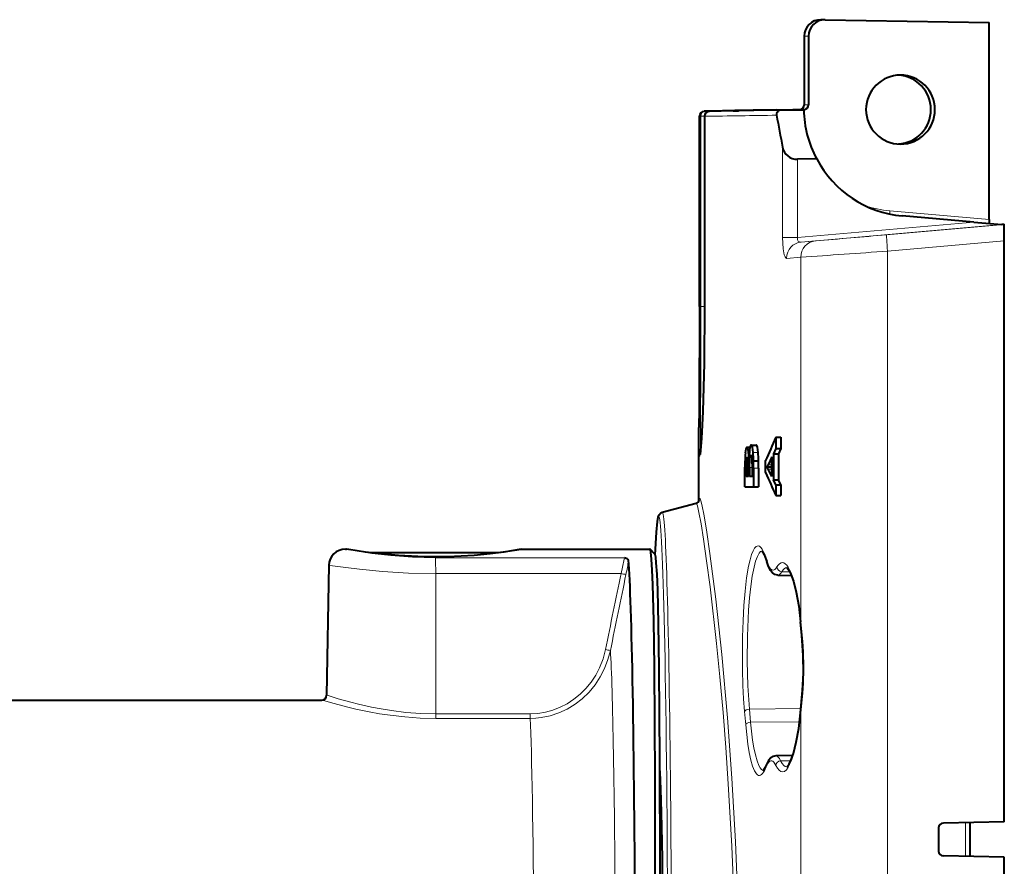
# Model space of a CAD drawing. Extents: x 34 to 821, y 43 to 545.
# Drawn here: x 594 to 624, y 118 to 144 of the extents above; entities that cross this region are included whole.
import ezdxf

# ---------------------------------------------------------------- set-up
doc = ezdxf.new("R2010")
doc.units = 0

msp = doc.modelspace()

# ---------------------------------------------------------------- linework, layer by layer
at = {"color": 0, "lineweight": 40, "ltscale": 0.003242}
msp.add_line((618.277771, 144.177521), (618.148071, 144.177521), dxfattribs=at)
at = {"color": 0, "lineweight": 40, "ltscale": 0.00022}
msp.add_line((618.28656, 144.177444), (618.277771, 144.177521), dxfattribs=at)
at = {"color": 0, "lineweight": 40, "ltscale": 0.124743}
msp.add_line((618.28656, 144.177444), (623.275513, 144.090317), dxfattribs=at)
at = {"color": 0, "lineweight": 40, "ltscale": 0.150166}
msp.add_line((623.275513, 138.083664), (623.275513, 144.090317), dxfattribs=at)
at = {"color": 0, "lineweight": 40, "ltscale": 0.052345}
for p, q in [((617.648071, 143.677521), (617.648071, 141.583725)), ((617.778076, 143.677521), (617.778076, 141.583725))]:
    msp.add_line(p, q, dxfattribs=at)
at = {"color": 0, "lineweight": 13, "ltscale": 0.00325}
for p, q in [((617.778076, 143.677521), (617.648071, 143.677521)), ((617.648071, 141.583725), (617.778076, 141.583725))]:
    msp.add_line(p, q, dxfattribs=at)
at = {"color": 0, "lineweight": 13, "ltscale": 0.018895}
msp.add_line((615.354919, 141.396301), (614.599243, 141.383331), dxfattribs=at)
at = {"color": 0, "lineweight": 40, "ltscale": 0.018246}
msp.add_line((615.485901, 141.396301), (614.756165, 141.383331), dxfattribs=at)
at = {"color": 0, "lineweight": 13, "ltscale": 0.00496}
msp.add_line((615.553284, 141.399628), (615.354919, 141.396301), dxfattribs=at)
at = {"color": 0, "lineweight": 40, "ltscale": 0.004078}
msp.add_line((615.485901, 141.396301), (615.648987, 141.399231), dxfattribs=at)
at = {"color": 0, "lineweight": 13, "ltscale": 0.002866}
msp.add_line((615.553284, 141.399628), (615.667908, 141.399628), dxfattribs=at)
at = {"color": 0, "lineweight": 13, "ltscale": 0.000481}
msp.add_line((615.648987, 141.399231), (615.668213, 141.399628), dxfattribs=at)
at = {"color": 0, "lineweight": 40, "ltscale": 0.000478}
msp.add_line((615.668091, 141.399628), (615.648987, 141.399231), dxfattribs=at)
at = {"color": 0, "lineweight": 40, "ltscale": 0.017511}
msp.add_line((616.794861, 141.427597), (616.094543, 141.415359), dxfattribs=at)
at = {"color": 0, "lineweight": 40, "ltscale": 0.008763}
for p, q in [((616.794861, 141.427597), (617.145386, 141.427597)), ((617.280884, 141.427597), (617.631409, 141.427597))]:
    msp.add_line(p, q, dxfattribs=at)
at = {"color": 0, "lineweight": 40, "ltscale": 0.017564}
msp.add_line((617.631409, 141.427597), (616.928955, 141.415359), dxfattribs=at)
at = {"color": 0, "lineweight": 40, "ltscale": 0.00375}
msp.add_line((617.145386, 141.427597), (617.295349, 141.430176), dxfattribs=at)
at = {"color": 0, "lineweight": 40, "ltscale": 0.003618}
msp.add_line((617.280884, 141.427597), (617.425598, 141.430176), dxfattribs=at)
at = {"color": 0, "lineweight": 40, "ltscale": 0.005132}
msp.add_line((617.50061, 141.433746), (617.295349, 141.430176), dxfattribs=at)
at = {"color": 0, "lineweight": 40, "ltscale": 0.005129}
msp.add_line((617.630737, 141.433746), (617.425598, 141.430176), dxfattribs=at)
at = {"color": 0, "lineweight": 13, "ltscale": 0.003253}
msp.add_line((617.50061, 141.433746), (617.630737, 141.433746), dxfattribs=at)
at = {"color": 0, "lineweight": 13, "ltscale": 0.001144}
for p, q in [((614.497681, 141.233353), (614.451904, 141.233353)), ((614.497681, 135.436325), (614.451904, 135.436325))]:
    msp.add_line(p, q, dxfattribs=at)
at = {"color": 0, "lineweight": 40, "ltscale": 0.144926}
for p, q in [((614.451904, 135.436325), (614.451904, 141.233353)), ((614.608765, 141.233353), (614.608765, 135.436325))]:
    msp.add_line(p, q, dxfattribs=at)
at = {"color": 0, "lineweight": 13, "ltscale": 0.002778}
msp.add_line((614.608765, 141.23526), (614.497681, 141.233353), dxfattribs=at)
at = {"color": 0, "lineweight": 13, "ltscale": 0.144926}
for p, q in [((614.497681, 135.436325), (614.497681, 141.233353)), ((614.608948, 141.233353), (614.608948, 135.436325))]:
    msp.add_line(p, q, dxfattribs=at)
at = {"color": 0, "lineweight": 13, "ltscale": 0.068773}
msp.add_line((616.985413, 137.538971), (616.985413, 140.289886), dxfattribs=at)
at = {"color": 0, "lineweight": 40, "ltscale": 0.014609}
msp.add_line((618.026428, 139.933792), (617.442139, 139.923615), dxfattribs=at)
at = {"color": 0, "lineweight": 13, "ltscale": 0.059616}
msp.add_line((617.442139, 137.538971), (617.442139, 139.923615), dxfattribs=at)
at = {"color": 0, "lineweight": 13, "ltscale": 0.075823}
msp.add_line((623.275513, 138.083664), (620.25415, 138.348114), dxfattribs=at)
at = {"color": 0, "lineweight": 13, "ltscale": 0.134728}
msp.add_line((622.810791, 138.008026), (617.442139, 137.538971), dxfattribs=at)
at = {"color": 0, "lineweight": 40, "ltscale": 0.054764}
msp.add_line((622.810791, 138.008026), (620.62854, 138.1987), dxfattribs=at)
at = {"color": 0, "lineweight": 40, "ltscale": 0.021526}
msp.add_line((622.810791, 138.008026), (623.668579, 137.933319), dxfattribs=at)
at = {"color": 0, "lineweight": 40, "ltscale": 0.002907}
msp.add_line((623.275513, 138.083664), (623.276489, 137.967377), dxfattribs=at)
at = {"color": 0, "lineweight": 13, "ltscale": 0.153381}
msp.add_line((623.668579, 137.933319), (617.556641, 137.399323), dxfattribs=at)
at = {"color": 0, "lineweight": 13, "ltscale": 0.089863}
msp.add_line((623.731445, 137.933319), (620.150574, 137.620178), dxfattribs=at)
at = {"color": 0, "lineweight": 40, "ltscale": 0.001572}
msp.add_line((623.731445, 137.933319), (623.668579, 137.933319), dxfattribs=at)
at = {"color": 0, "lineweight": 13, "ltscale": 0.011418}
msp.add_line((616.985413, 137.538971), (617.442139, 137.538971), dxfattribs=at)
at = {"color": 0, "lineweight": 13, "ltscale": 0.010766}
msp.add_line((617.985901, 137.433563), (617.556641, 137.399323), dxfattribs=at)
at = {"color": 0, "lineweight": 13, "ltscale": 0.089206}
msp.add_line((623.740112, 137.432938), (620.185425, 137.12207), dxfattribs=at)
at = {"color": 0, "lineweight": 40, "ltscale": 0.442793}
msp.add_line((623.740112, 119.721237), (623.740112, 137.432938), dxfattribs=at)
at = {"color": 0, "lineweight": 13, "ltscale": 0.476879}
msp.add_line((620.185425, 137.12207), (620.185425, 118.046928), dxfattribs=at)
at = {"color": 0, "lineweight": 13, "ltscale": 0.010802}
msp.add_line((617.539734, 136.935471), (617.109009, 136.90123), dxfattribs=at)
at = {"color": 0, "lineweight": 13, "ltscale": 0.277496}
msp.add_line((617.539734, 136.935471), (617.539734, 125.835648), dxfattribs=at)
at = {"color": 0, "lineweight": 13, "ltscale": 0.002777}
msp.add_line((614.608765, 135.436325), (614.497681, 135.436325), dxfattribs=at)
at = {"color": 0, "lineweight": 40, "ltscale": 0.000154}
msp.add_line((614.440491, 131.749847), (614.440491, 131.743683), dxfattribs=at)
at = {"color": 0, "lineweight": 40, "ltscale": 0.05576}
msp.add_line((614.440491, 129.51329), (614.440491, 131.743683), dxfattribs=at)
at = {"color": 0, "lineweight": 40, "ltscale": 0.003801}
for p, q in [((616.78125, 131.447342), (616.933289, 131.447342)), ((616.78125, 131.104553), (616.933289, 131.104553)), ((616.78125, 129.997818), (616.933289, 129.997818)), ((616.78125, 129.677246), (616.933289, 129.677246))]:
    msp.add_line(p, q, dxfattribs=at)
at = {"color": 0, "lineweight": 40, "ltscale": 0.00857}
for p, q in [((616.78125, 131.447342), (616.78125, 131.104553)), ((616.933289, 131.447342), (616.933289, 131.104553))]:
    msp.add_line(p, q, dxfattribs=at)
at = {"color": 0, "lineweight": 40, "ltscale": 0.002251}
msp.add_line((615.904419, 131.145905), (615.994446, 131.145905), dxfattribs=at)
at = {"color": 0, "lineweight": 40, "ltscale": 0.001051}
msp.add_line((615.939453, 131.068207), (615.981506, 131.068207), dxfattribs=at)
at = {"color": 0, "lineweight": 40, "ltscale": 0.003784}
msp.add_line((616.02948, 131.211182), (616.180847, 131.211182), dxfattribs=at)
at = {"color": 0, "lineweight": 13, "ltscale": 0.003784}
msp.add_line((616.029724, 131.211182), (616.181091, 131.211182), dxfattribs=at)
at = {"color": 0, "lineweight": 40, "ltscale": 0.004353}
msp.add_line((616.78125, 131.104553), (616.707214, 130.946945), dxfattribs=at)
at = {"color": 0, "lineweight": 40, "ltscale": 0.004355}
msp.add_line((616.933289, 131.104553), (616.859131, 130.946945), dxfattribs=at)
at = {"color": 0, "lineweight": 13, "ltscale": 0.001308}
msp.add_line((615.884705, 130.759354), (615.937012, 130.759354), dxfattribs=at)
at = {"color": 0, "lineweight": 40, "ltscale": 0.003865}
msp.add_line((615.963257, 130.715088), (615.958252, 130.869598), dxfattribs=at)
at = {"color": 0, "lineweight": 40, "ltscale": 0.000241}
msp.add_line((615.958252, 130.869598), (615.967896, 130.869598), dxfattribs=at)
at = {"color": 0, "lineweight": 13, "ltscale": 0.003786}
for p, q in [((616.089355, 130.984146), (616.240784, 130.984146)), ((616.102905, 130.504944), (616.254333, 130.504944))]:
    msp.add_line(p, q, dxfattribs=at)
at = {"color": 0, "lineweight": 40, "ltscale": 0.006779}
msp.add_line((616.661255, 130.849274), (616.544922, 130.604324), dxfattribs=at)
at = {"color": 0, "lineweight": 40, "ltscale": 0.014978}
msp.add_line((616.661255, 130.250168), (616.661255, 130.849274), dxfattribs=at)
at = {"color": 0, "lineweight": 40, "ltscale": 0.003798}
for p, q in [((616.707214, 130.946945), (616.859131, 130.946945)), ((616.707214, 130.152328), (616.859131, 130.152328))]:
    msp.add_line(p, q, dxfattribs=at)
at = {"color": 0, "lineweight": 40, "ltscale": 0.019865}
for p, q in [((616.707214, 130.946945), (616.707214, 130.152328)), ((616.859131, 130.946945), (616.859131, 130.152328))]:
    msp.add_line(p, q, dxfattribs=at)
at = {"color": 0, "lineweight": 40, "ltscale": 0.014952}
msp.add_line((615.840698, 129.936325), (615.840698, 130.534393), dxfattribs=at)
at = {"color": 0, "lineweight": 40, "ltscale": 0.006387}
msp.add_line((615.875244, 130.508041), (615.875244, 130.252579), dxfattribs=at)
at = {"color": 0, "lineweight": 13, "ltscale": 0.001784}
msp.add_line((615.875244, 130.508041), (615.946594, 130.508041), dxfattribs=at)
at = {"color": 0, "lineweight": 40, "ltscale": 0.006072}
msp.add_line((615.946655, 130.252579), (615.946655, 130.495468), dxfattribs=at)
at = {"color": 0, "lineweight": 40, "ltscale": 0.006752}
msp.add_line((615.980896, 130.522675), (615.980896, 130.252579), dxfattribs=at)
at = {"color": 0, "lineweight": 13, "ltscale": 0.00213}
msp.add_line((615.980896, 130.522675), (616.066101, 130.522675), dxfattribs=at)
at = {"color": 0, "lineweight": 40, "ltscale": 0.00615}
msp.add_line((616.066162, 130.252579), (616.066162, 130.498566), dxfattribs=at)
at = {"color": 0, "lineweight": 40, "ltscale": 0.00562}
for p, q in [((616.102905, 130.504944), (616.101746, 130.729736)), ((616.254333, 130.504944), (616.253174, 130.729736))]:
    msp.add_line(p, q, dxfattribs=at)
at = {"color": 0, "lineweight": 40, "ltscale": 0.003786}
for p, q in [((616.101746, 130.729736), (616.253174, 130.729736)), ((616.102905, 129.936325), (616.254333, 129.936325))]:
    msp.add_line(p, q, dxfattribs=at)
at = {"color": 0, "lineweight": 40, "ltscale": 0.014215}
for p, q in [((616.102905, 130.504944), (616.102905, 129.936325)), ((616.254333, 130.504944), (616.254333, 129.936325))]:
    msp.add_line(p, q, dxfattribs=at)
at = {"color": 0, "lineweight": 40, "ltscale": 0.009169}
msp.add_line((616.471313, 130.368851), (616.471313, 130.735596), dxfattribs=at)
at = {"color": 0, "lineweight": 40, "ltscale": 0.003793}
msp.add_line((616.506165, 130.546448), (616.657898, 130.546448), dxfattribs=at)
at = {"color": 0, "lineweight": 13, "ltscale": 0.002908}
msp.add_line((616.544922, 130.604324), (616.661255, 130.604324), dxfattribs=at)
at = {"color": 0, "lineweight": 13, "ltscale": 0.002785}
msp.add_line((616.549866, 130.479279), (616.661255, 130.479279), dxfattribs=at)
at = {"color": 0, "lineweight": 40, "ltscale": 0.006369}
msp.add_line((616.661255, 130.250168), (616.549866, 130.479279), dxfattribs=at)
at = {"color": 0, "lineweight": 40, "ltscale": 0.000132}
msp.add_line((616.661255, 130.550507), (616.657898, 130.546448), dxfattribs=at)
at = {"color": 0, "lineweight": 40, "ltscale": 0.00013}
msp.add_line((616.661194, 130.542435), (616.657898, 130.546448), dxfattribs=at)
at = {"color": 0, "lineweight": 40, "ltscale": 0.001785}
msp.add_line((615.946655, 130.252579), (615.875244, 130.252579), dxfattribs=at)
at = {"color": 0, "lineweight": 40, "ltscale": 0.002132}
msp.add_line((616.066162, 130.252579), (615.980896, 130.252579), dxfattribs=at)
at = {"color": 0, "lineweight": 40, "ltscale": 0.006555}
msp.add_line((615.840698, 129.936325), (616.102905, 129.936325), dxfattribs=at)
at = {"color": 0, "lineweight": 40, "ltscale": 0.004283}
msp.add_line((616.78125, 129.997818), (616.707214, 130.152328), dxfattribs=at)
at = {"color": 0, "lineweight": 40, "ltscale": 0.008014}
for p, q in [((616.78125, 129.997818), (616.78125, 129.677246)), ((616.933289, 129.997818), (616.933289, 129.677246))]:
    msp.add_line(p, q, dxfattribs=at)
at = {"color": 0, "lineweight": 40, "ltscale": 0.004285}
msp.add_line((616.933289, 129.997818), (616.859131, 130.152328), dxfattribs=at)
at = {"color": 0, "lineweight": 40, "ltscale": 0.026595}
msp.add_line((613.323547, 129.165939), (614.351074, 129.441299), dxfattribs=at)
at = {"color": 0, "lineweight": 40, "ltscale": 0.000824}
msp.add_line((603.669373, 128.036331), (603.702332, 128.036331), dxfattribs=at)
at = {"color": 0, "lineweight": 40, "ltscale": 0.00015}
msp.add_line((604.414368, 127.936325), (604.410156, 127.932076), dxfattribs=at)
at = {"color": 0, "lineweight": 40, "ltscale": 0.091934}
msp.add_line((604.414368, 127.936325), (608.091736, 127.936325), dxfattribs=at)
at = {"color": 0, "lineweight": 13, "ltscale": 0.14384}
msp.add_line((606.413513, 127.775833), (612.167114, 127.775833), dxfattribs=at)
at = {"color": 0, "lineweight": 40, "ltscale": 0.005566}
msp.add_line((608.091736, 127.936325), (608.314392, 127.936325), dxfattribs=at)
at = {"color": 0, "lineweight": 40, "ltscale": 0.00041}
msp.add_line((608.314392, 127.936325), (608.325989, 127.924744), dxfattribs=at)
at = {"color": 0, "lineweight": 40, "ltscale": 0.09799}
msp.add_line((609.027222, 128.036331), (612.946838, 128.036331), dxfattribs=at)
at = {"color": 0, "lineweight": 40, "ltscale": 0.005256}
msp.add_line((613.098816, 127.883987), (612.951477, 128.033951), dxfattribs=at)
at = {"color": 0, "lineweight": 40, "ltscale": 0.099051}
msp.add_line((603.169067, 127.544975), (603.099915, 123.583542), dxfattribs=at)
at = {"color": 0, "lineweight": 13, "ltscale": 0.106879}
msp.add_line((606.420654, 127.293182), (606.421936, 123.018036), dxfattribs=at)
at = {"color": 0, "lineweight": 13, "ltscale": 0.141156}
msp.add_line((606.420654, 127.293182), (612.066895, 127.293182), dxfattribs=at)
at = {"color": 0, "lineweight": 40, "ltscale": 0.010414}
msp.add_line((616.841064, 127.246864), (617.257568, 127.239006), dxfattribs=at)
at = {"color": 0, "lineweight": 13, "ltscale": 0.006234}
msp.add_line((616.961243, 127.350281), (617.210571, 127.345818), dxfattribs=at)
at = {"color": 0, "lineweight": 40, "ltscale": 0.395819}
msp.add_line((587.117676, 123.436325), (602.950439, 123.436325), dxfattribs=at)
at = {"color": 0, "lineweight": 13, "ltscale": 0.071832}
for p, q in [((606.421936, 123.018036), (609.295227, 123.018036)), ((606.423706, 122.878624), (609.296997, 122.878624))]:
    msp.add_line(p, q, dxfattribs=at)
at = {"color": 0, "lineweight": 13, "ltscale": 0.01003}
for p, q in [((615.829224, 123.083321), (615.863525, 122.683601)), ((615.977417, 123.162811), (616.011719, 122.763084))]:
    msp.add_line(p, q, dxfattribs=at)
at = {"color": 0, "lineweight": 13, "ltscale": 0.039314}
msp.add_line((617.549927, 123.177353), (615.977417, 123.162811), dxfattribs=at)
at = {"color": 0, "lineweight": 13, "ltscale": 0.133324}
msp.add_line((617.539734, 123.037003), (617.539734, 117.704041), dxfattribs=at)
at = {"color": 0, "lineweight": 13, "ltscale": 0.037369}
msp.add_line((617.506409, 122.776909), (616.011719, 122.763084), dxfattribs=at)
at = {"color": 0, "lineweight": 40, "ltscale": 0.01287}
msp.add_line((617.297974, 121.74649), (616.783264, 121.736824), dxfattribs=at)
at = {"color": 0, "lineweight": 13, "ltscale": 0.007805}
msp.add_line((617.239258, 121.588829), (616.927124, 121.583305), dxfattribs=at)
at = {"color": 0, "lineweight": 40, "ltscale": 0.046343}
for p, q in [((623.740112, 119.721237), (621.886658, 119.688896)), ((623.740112, 118.651413), (621.886658, 118.683754))]:
    msp.add_line(p, q, dxfattribs=at)
at = {"color": 0, "lineweight": 13, "ltscale": 0.025717}
msp.add_line((622.561462, 118.67202), (622.561462, 119.700714), dxfattribs=at)
at = {"color": 0, "lineweight": 40, "ltscale": 0.025841}
msp.add_line((622.703613, 118.66954), (622.703613, 119.703194), dxfattribs=at)
at = {"color": 0, "lineweight": 40, "ltscale": 0.01763}
msp.add_line((621.739258, 119.538918), (621.739258, 118.833733), dxfattribs=at)
at = {"color": 0, "lineweight": 40, "ltscale": 0.017877}
msp.add_line((623.740112, 117.936325), (623.740112, 118.651413), dxfattribs=at)
at = {"color": 0, "lineweight": 40}
for points in [[(616.928955, 141.415359), (616.861145, 141.397232), (616.843567, 141.384857), (616.817139, 141.352737), (616.805115, 141.321655), (616.804077, 141.265686)], [(623.740112, 137.432938), (623.736511, 137.839203), (623.732727, 137.927704), (623.731873, 137.932693), (623.731445, 137.933319)], [(614.451904, 135.436325), (614.441833, 132.310287), (614.440491, 131.749847)], [(614.608765, 135.436325), (614.593262, 133.706497), (614.55304, 132.230148), (614.514648, 131.405396), (614.489075, 131.045212), (614.474609, 130.92485)], [(615.85498, 130.969513), (615.874146, 131.095276), (615.887024, 131.131226), (615.89447, 131.141434), (615.898376, 131.144302), (615.904419, 131.145905)], [(616.089355, 130.984146), (616.066833, 131.144974), (616.050903, 131.192444), (616.041748, 131.20549), (616.036987, 131.209167), (616.029724, 131.211182)], [(616.240784, 130.984146), (616.218201, 131.144989), (616.202209, 131.192459), (616.193115, 131.205505), (616.188354, 131.209167), (616.181091, 131.211182)], [(615.884705, 130.759354), (615.894165, 130.80806), (615.900269, 130.82196), (615.904846, 130.827301), (615.911072, 130.829636)], [(615.980896, 130.522675), (615.988586, 130.772476), (616.001526, 130.860611), (616.010315, 130.883789), (616.015198, 130.890228), (616.019104, 130.892868), (616.023071, 130.893723)], [(616.066162, 130.498566), (616.058411, 130.761566), (616.045166, 130.857086), (616.036194, 130.882645), (616.031128, 130.889816), (616.025818, 130.893295), (616.023071, 130.893723)], [(613.108948, 127.86187), (613.146118, 128.553604), (613.175537, 128.881256), (613.198181, 129.016647), (613.222534, 129.083832), (613.274414, 129.143021), (613.323547, 129.165939)], [(609.027588, 128.036255), (609.026794, 128.035904), (609.020386, 128.034393), (608.963623, 128.023407), (608.500366, 127.948631), (608.082947, 127.895058), (607.597534, 127.847969), (607.19458, 127.821106), (606.776428, 127.804901), (606.325867, 127.800667), (605.875732, 127.810028), (605.292175, 127.842087), (604.750793, 127.891525), (604.282288, 127.94912), (603.780029, 128.024628), (603.71344, 128.034988), (603.702332, 128.036331)], [(608.318726, 127.931992), (608.623047, 127.974113), (609.022034, 128.035797), (609.027222, 128.036331)], [(612.295105, 127.700737), (612.293823, 127.706398), (612.287476, 127.716812), (612.277527, 127.726135), (612.251282, 127.742447), (612.167114, 127.775833)], [(613.077332, 112.936325), (613.10376, 117.097649), (613.107544, 121.037628), (613.085754, 124.448822), (613.064087, 125.853035), (613.035095, 126.959244), (613.016846, 127.401794), (612.996704, 127.732841), (612.974976, 127.945129), (612.959473, 128.01857), (612.954163, 128.030411), (612.951477, 128.033951)], [(613.22467, 112.936325), (613.254089, 118.289742), (613.251892, 121.622887), (613.231262, 124.399597), (613.209839, 125.758018), (613.182312, 126.801636), (613.162598, 127.277832), (613.140991, 127.61924), (613.123047, 127.789124), (613.104248, 127.875031), (613.098816, 127.883987)], [(616.355408, 127.994827), (616.426941, 127.878052), (616.489197, 127.70945), (616.503113, 127.663315)], [(616.841064, 127.246864), (616.752686, 127.266846), (616.680054, 127.315414), (616.620789, 127.385986), (616.558044, 127.5056), (616.503113, 127.663315)], [(617.116211, 127.478027), (617.186157, 127.391113), (617.242798, 127.27536), (617.317566, 127.063789), (617.403442, 126.722176), (617.477905, 126.303276), (617.537415, 125.820724)], [(617.537415, 123.051926), (617.598328, 123.726868), (617.622803, 124.257515), (617.617676, 124.793335), (617.577576, 125.404549), (617.537415, 125.820724)], [(617.116211, 121.394623), (617.186157, 121.481537), (617.242798, 121.59729), (617.317566, 121.808868), (617.403442, 122.150475), (617.477905, 122.569366), (617.537415, 123.051926)], [(616.783264, 121.736824), (616.695557, 121.71701), (616.62677, 121.671677), (616.559509, 121.590446), (616.497864, 121.467743), (616.492065, 121.45311)], [(616.395508, 121.278793), (616.4646, 121.388229), (616.492065, 121.45311)]]:
    msp.add_lwpolyline(points, dxfattribs=at)
at = {"color": 0, "lineweight": 13}
for points in [[(617.109009, 136.90123), (617.092773, 136.905396), (617.082153, 136.914185), (617.061951, 136.945282), (617.038452, 137.009766), (617.004517, 137.192413), (616.990112, 137.36145), (616.985413, 137.538971)], [(617.556641, 137.399323), (617.504211, 137.404099), (617.463135, 137.428192), (617.43988, 137.469635), (617.436401, 137.502975), (617.442139, 137.538971)], [(614.440491, 131.743683), (614.445984, 131.084106), (614.454224, 130.915573), (614.459167, 130.882141), (614.460938, 130.876801), (614.461914, 130.875214), (614.462891, 130.874359), (614.463379, 130.874207), (614.464355, 130.874451), (614.465088, 130.875015), (614.466431, 130.877121), (614.469727, 130.886597), (614.476685, 130.924957), (614.500916, 131.185974), (614.547729, 132.08812), (614.585693, 133.324112), (614.603027, 134.361069), (614.608948, 135.436325)], [(614.497681, 135.436325), (614.492554, 133.480896), (614.485474, 131.82312), (614.488647, 131.273178), (614.49353, 131.096283)], [(614.445129, 129.524277), (614.452026, 129.568832), (614.456604, 129.580902), (614.460083, 129.585144), (614.461975, 129.586121), (614.464966, 129.586166), (614.46814, 129.584503), (614.475098, 129.57605), (614.500366, 129.509872), (614.52771, 129.403473), (614.596069, 129.05777), (614.678711, 128.554855), (614.77356, 127.902504), (614.949524, 126.51619), (615.13208, 124.823921), (615.305664, 122.89415), (615.440247, 121.054665), (615.551514, 119.110527), (615.63446, 117.091667), (615.685547, 115.025352), (615.70282, 112.936325)], [(614.351074, 129.441299), (614.354553, 129.44104), (614.357605, 129.439133), (614.362427, 129.433441), (614.37323, 129.411926), (614.392334, 129.354355), (614.440186, 129.149521), (614.503662, 128.80751), (614.578552, 128.343475), (614.67395, 127.683052), (614.777405, 126.89241), (614.97467, 125.163208), (615.075928, 124.142868), (615.172974, 123.053658), (615.25708, 121.992317), (615.334167, 120.888367), (615.442749, 118.982765), (615.523682, 117.005112), (615.573486, 114.981544), (615.590332, 112.936325)], [(616.499146, 127.70533), (616.450256, 127.854515), (616.398987, 127.975075), (616.363892, 128.037766), (616.328247, 128.085739), (616.283203, 128.124161), (616.238098, 128.137619), (616.18396, 128.119812), (616.13147, 128.065033), (616.086365, 127.985558), (616.04364, 127.879349), (615.995117, 127.716217), (615.951111, 127.520927), (615.892334, 127.166161), (615.844849, 126.759918), (615.808716, 126.320839), (615.78302, 125.856445), (615.76709, 125.365967), (615.761475, 124.868561), (615.765808, 124.370934), (615.780273, 123.880348), (615.800842, 123.473175), (615.829224, 123.083321)], [(606.413513, 127.775833), (605.718994, 127.793198), (605.058716, 127.841446), (604.473694, 127.909286), (604.122375, 127.960861), (603.703125, 128.031189), (603.674683, 128.035751), (603.669373, 128.036331)], [(612.167114, 127.775833), (612.163757, 127.727394), (612.114868, 127.48333), (612.066895, 127.293182)], [(616.364563, 127.985748), (616.318848, 127.962708), (616.274475, 127.913971), (616.21814, 127.810867), (616.165771, 127.667511), (616.118042, 127.488304), (616.064026, 127.213943), (616.018372, 126.897697), (615.980957, 126.548485), (615.95166, 126.174698), (615.916687, 125.381851), (615.911133, 124.622597), (615.931091, 123.871429), (615.977417, 123.162811)], [(606.420654, 127.293182), (605.592834, 127.310158), (604.802551, 127.357605), (604.097656, 127.424919), (603.685303, 127.474724), (603.199463, 127.541435), (603.172424, 127.544846), (603.169067, 127.544975)], [(616.499146, 127.70533), (616.539124, 127.586487), (616.582092, 127.494606), (616.620972, 127.438904), (616.661255, 127.40612), (616.705688, 127.397301), (616.750488, 127.416367), (616.783203, 127.447945), (616.81543, 127.493935)], [(617.539734, 125.835648), (617.464722, 126.419479), (617.417114, 126.685234), (617.363098, 126.927696), (617.303284, 127.14196), (617.238281, 127.322945), (617.156067, 127.487068), (617.113342, 127.5466), (617.069946, 127.589989), (617.026245, 127.616585), (616.982483, 127.625961)], [(617.539734, 123.037003), (617.598816, 123.642349), (617.619812, 123.955078), (617.632629, 124.431), (617.620178, 124.910576), (617.599182, 125.22567), (617.539734, 125.835648)], [(611.592896, 124.976944), (611.518372, 124.69413), (611.411987, 124.421967), (611.294312, 124.196136), (611.154358, 123.983513), (610.99353, 123.786423), (610.820313, 123.613647), (610.630432, 123.459351), (610.425598, 123.325462), (610.213928, 123.216599), (609.992004, 123.130272), (609.762085, 123.067802), (609.529968, 123.030533), (609.295227, 123.018036)], [(611.742065, 124.949539), (611.669006, 124.669685), (611.566284, 124.399399), (611.434998, 124.141861), (611.276489, 123.9002), (611.092346, 123.67749), (610.884521, 123.476707), (610.664368, 123.306999), (610.426636, 123.162659), (610.17395, 123.045959), (609.909363, 122.958885), (609.636353, 122.903015), (609.467102, 122.884735), (609.296997, 122.878624)], [(606.421936, 123.018036), (605.964722, 123.029404), (605.514038, 123.062675), (605.076904, 123.11554), (604.761963, 123.165894), (604.46167, 123.223221), (604.073792, 123.31031), (603.839844, 123.369659), (603.448975, 123.479385), (603.140808, 123.572823), (603.104492, 123.583008), (603.100403, 123.58371), (603.099915, 123.583542)], [(606.423706, 122.878624), (605.95105, 122.889572), (605.484802, 122.921661), (605.031799, 122.972763), (604.704834, 123.021576), (604.392395, 123.077324), (603.988953, 123.162033), (603.744507, 123.220078), (603.332642, 123.328476), (603.001526, 123.42308), (602.951965, 123.436157), (602.950439, 123.436325)], [(616.982483, 121.246689), (617.042236, 121.263802), (617.101685, 121.312729), (617.157532, 121.387924), (617.21167, 121.489136), (617.268188, 121.627022), (617.321411, 121.790382), (617.410034, 122.152374), (617.483154, 122.573479), (617.539734, 123.037003)], [(615.863525, 122.683594), (615.929199, 122.094513), (615.970886, 121.835785), (616.018433, 121.608765), (616.071594, 121.4198), (616.129883, 121.27494), (616.188843, 121.183487), (616.219482, 121.155411), (616.250671, 121.139496), (616.282288, 121.135902), (616.314087, 121.144646), (616.345947, 121.165634), (616.377747, 121.198647), (616.431702, 121.282707), (616.483948, 121.398933)], [(616.011719, 122.763084), (616.074524, 122.217438), (616.114014, 121.976921), (616.158875, 121.764435), (616.208862, 121.58519), (616.263611, 121.444183), (616.302856, 121.372932), (616.34375, 121.322289), (616.37384, 121.299149), (616.404419, 121.287285)], [(616.781128, 121.442688), (616.71875, 121.542091), (616.68689, 121.570877), (616.654785, 121.58519), (616.627136, 121.585754), (616.599731, 121.575333), (616.564453, 121.545227), (616.530151, 121.496925), (616.483948, 121.398933)]]:
    msp.add_lwpolyline(points, dxfattribs=at)
at = {"color": 0, "lineweight": 40}
for centre, radius, start, end in [((618.148071, 143.677475), 0.500038, 89.9999, 179.994978), ((618.277954, 143.677658), 0.499886, 90.020063, 180.015117), ((620.577332, 141.436325), 1.050094, 90.028819, 269.971181), ((620.452942, 141.436325), 1.04998, 273.381071, 86.623553), ((620.576233, 141.436325), 1.050094, 270.028821, 89.971179), ((617.498047, 141.58374), 0.150011, 270.995259, 359.994716), ((617.628052, 141.583694), 0.149967, 271.015824, 0.014399), ((614.601868, 141.233353), 0.15, 92.426509, 179.999995), ((619.710754, -67.31723), 208.763492, 90.992525, 91.403005), ((614.758911, 141.23317), 0.150144, 91.053627, 179.926212), ((758.02356, 167.006699), 143.546321, 190.33026, 190.726425), ((620.916687, 141.49762), 3.286105, 181.221083, 208.416382), ((620.910828, 141.441132), 3.254622, 207.590421, 265.024266), ((645.311768, 118.598633), 31.290246, 155.755579, 157.17716), ((614.425232, 130.829681), 1.533221, 1.49149, 8.951678), ((617.001221, 130.937775), 1.028122, 167.998666, 177.117105), ((620.775635, 130.601425), 4.934895, 175.722066, 180.778227), ((618.282471, 130.550568), 2.407175, 175.02342, 181.01227), ((622.280273, 130.608551), 6.317773, 176.543137, 179.03382), ((612.562317, 130.686447), 3.539628, 0.700636, 4.824694), ((612.716919, 130.686447), 3.536484, 0.701271, 4.829005), ((612.513855, 130.514771), 3.432756, 359.677776, 3.503911), ((616.288086, 130.735611), 0.288575, 319.063787, 332.929635), ((616.254639, 130.334747), 0.328718, 26.084434, 40.087521), ((643.965576, 142.276566), 29.962106, 203.417353, 204.866692), ((614.318115, 129.573685), 0.13622, 283.974175, 341.523406), ((603.669067, 127.536209), 0.500104, 89.963939, 178.995312), ((612.94635, 128.029694), 0.006667, 39.487881, 85.546651), ((602.950134, 123.58609), 0.149787, 270.123037, 359.023902), ((621.889282, 119.538879), 0.150033, 90.984977, 179.984869), ((621.889282, 118.833771), 0.150033, 180.015131, 269.015023)]:
    msp.add_arc(centre, radius, start, end, dxfattribs=at)
at = {"color": 0, "lineweight": 13}
for centre, radius, start, end in [((605.689453, 814.050354), 672.87629, 270.759521, 270.946464), ((605.940857, 806.217896), 664.893171, 270.759665, 270.946921), ((620.524231, 141.433701), 3.097372, 250.344086, 264.997553), ((568.283203, 725.349426), 590.013235, 274.832322, 275.043314), ((557.154297, 1010.083008), 875.233293, 273.95618, 274.12981), ((603.905701, 129.002472), 8.489906, 348.193992, 351.180013), ((616.611267, 127.694695), 0.11263, 174.581971, 196.175864), ((616.970032, 127.505554), 0.155366, 184.299831, 266.747537), ((1559.652588, -67.844254), 967.469447, 168.363685, 168.503704), ((1566.572998, -69.295837), 974.388625, 168.361991, 168.500985), ((612.587158, 129.621445), 2.38537, 257.405252, 261.050899), ((617.568481, 125.823479), 0.031188, 157.050665, 185.078541), ((612.115295, 127.347908), 2.427537, 257.574674, 261.154916), ((617.568481, 123.049171), 0.031188, 174.921432, 202.949362), ((616.609497, 121.40789), 0.12585, 158.939158, 184.079121)]:
    msp.add_arc(centre, radius, start, end, dxfattribs=at)
for centre, major_axis, ratio, start_param, end_param in [((614.601868, 141.233353), (-0.002563, 0.149979), 0.694605, 0.000423395, 1.558878694), ((614.758789, 141.233353), (-0.001648, 0.149994), 0.998887, 0.00645806, 1.559808805), ((615.357544, 141.246323), (-0.002563, 0.149979), 0.694605, 0.000423395, 0.17646613), ((615.555908, 141.249649), (0, 0.150002), 0.999848, 0.017453269, 0.186056208), ((620.259338, 138.348114), (-0.013092, -0.149429), 0.034767, 4.715432057, 5.392752681), ((617.60022, 136.90123), (0.039612, -0.498428), 0.982266, 3.149705472, 4.634504991), ((618.02948, 136.935471), (0.039886, -0.498405), 0.979402, 3.149125855, 4.634152248), ((620.194153, 137.12207), (0.043549, -0.4981), 0.017386, 3.143113962, 4.710868592), ((613.213745, 112.936325), (0, -16.0849), 0.017452, 5.901108936, 9.806854343), ((613.32489, 112.936325), (0, -16.22979), 0.017452, 6.278500715, 9.429462553), ((606.411926, 127.284454), (0, 0.5), 0.017452, 4.729843208, 6.097166796), ((617.060364, 124.148697), (0.082214, -3.477257), 0.177231, 3.134609477, 3.413867659), ((617.205994, 124.146385), (0.083344, -3.329582), 0.184523, 3.146412683, 3.412647896), ((616.880981, 129.597717), (-0.039764, -2.350861), 0.169877, 6.282802236, 6.583793246), ((611.683044, 112.936325), (0, -12.480225), 0.017452, 1.853841307, 2.867165075), ((606.424561, 123.020653), (0, 0.150002), 0.017452, 1.588249595, 2.814204502), ((609.297852, 123.020653), (0, 0.150002), 0.017452, 1.588249619, 2.814204279), ((615.977783, 123.083321), (-0.149445, -0.012741), 0.528703, 4.670002446, 6.123302203), ((609.238037, 112.936325), (0, -10.5), 0.017452, 1.902422883, 2.814204279), ((616.012085, 122.683594), (-0.149445, -0.012901), 0.52867, 4.669445625, 6.121334946), ((616.928772, 121.442688), (-0.135101, -0.065155), 0.925394, 4.304173689, 5.802768671), ((616.823303, 119.414734), (0.039917, -2.32209), 0.168605, 2.773021856, 3.141873644), ((617.209045, 124.787315), (-0.086395, -3.390625), 0.182888, 5.954488231, 6.278510287), ((617.063232, 124.785141), (-0.085083, -3.538437), 0.175722, 5.953003346, 6.290171473)]:
    msp.add_ellipse(centre, major_axis=major_axis, ratio=ratio, start_param=start_param, end_param=end_param, dxfattribs=at)
at = {"color": 0, "lineweight": 40}
for centre, major_axis, ratio, start_param, end_param in [((617.477051, 140.423691), (0.368042, 0.369324), 0.916394, 2.581676346, 3.899047495), ((615.120178, 120.903099), (-0.785034, -10.242767), 0.032373, 3.020833028, 3.144072489), ((616.090454, 130.123215), (0.061615, -1.087952), 0.103872, 3.133599339, 3.468492055), ((615.249939, 126.055946), (-0.662384, -4.773605), 0.042914, 2.937343886, 3.147530019), ((612.239807, 112.936325), (0, -15.099998), 0.017452, 1.794424806, 2.930370677), ((613.213745, 112.936325), (0, -8.639999), 0.017452, 0.26400616, 2.877586736)]:
    msp.add_ellipse(centre, major_axis=major_axis, ratio=ratio, start_param=start_param, end_param=end_param, dxfattribs=at)

doc.saveas('drawing.dxf')
